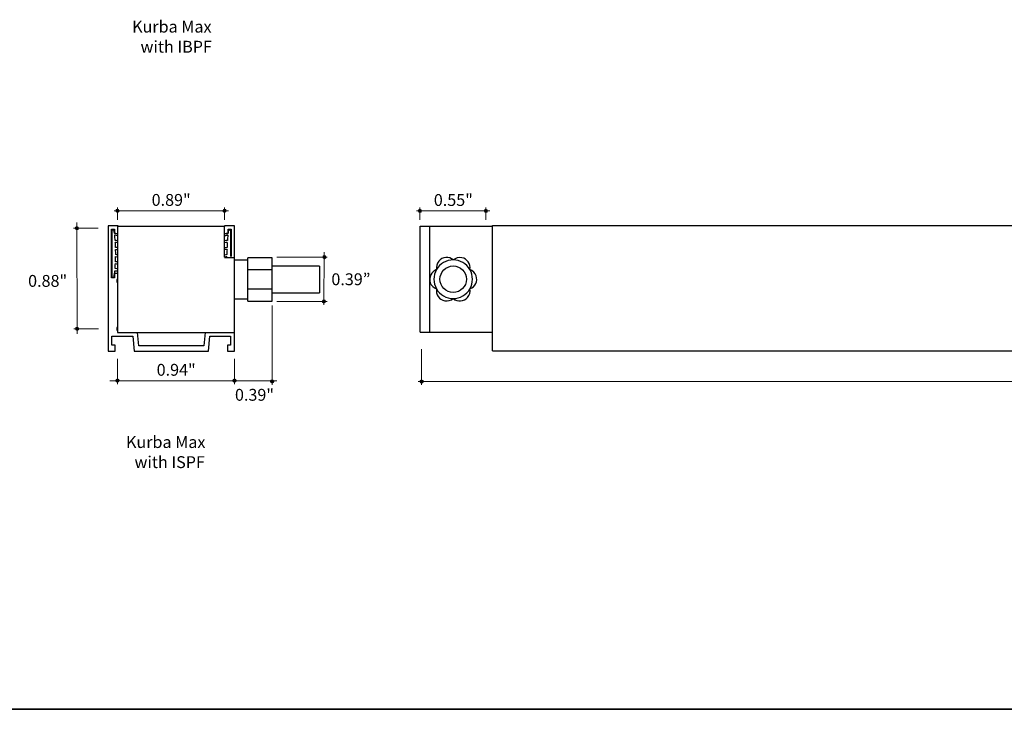
# Model space of a CAD drawing. Units: inches. Extents: x 38.9 to 137, y 2.4 to 34.8.
# Drawn here: x 57.2 to 65.4, y 12.5 to 18.2 of the extents above; entities that cross this region are included whole.
import ezdxf

# ---------------------------------------------------------------- set-up
doc = ezdxf.new("R2010")
doc.units = ezdxf.units.IN
doc.header["$MEASUREMENT"] = 0
for name, color, linetype, lineweight in [('description', 7, 'Continuous', 0), ('dimensions', 7, 'Continuous', 0), ('line art', 7, 'Continuous', 0)]:
    doc.layers.add(name, color=color, linetype=linetype, lineweight=lineweight)

# ---------------------------------------------------------------- blocks, each defined once
blk = doc.blocks.new('Block_3')
at = {"layer": 'description', "char_height": 0.2, "attachment_point": 7}
for s, insert in [('\\C7;\\FFutura Book|b0|i0|c1;\\H0.098333;\\W1.000030;Kurba Max', (58.1745, 18.1192)), ('\\C7;\\FFutura Book|b0|i0|c1;\\H0.098333;\\W1.000030;with IBPF', (58.2443, 17.9525))]:
    blk.add_mtext(s, dxfattribs=dict(at, insert=insert))
blk = doc.blocks.new('Block_4')
at = {"layer": 'description', "char_height": 0.2, "attachment_point": 7}
for s, insert in [('\\C7;\\FFutura Book|b0|i0|c1;\\H0.098333;\\W1.000030;Kurba Max', (58.1239, 14.6717)), ('\\C7;\\FFutura Book|b0|i0|c1;\\H0.098333;\\W1.000030;with ISPF', (58.1943, 14.505))]:
    blk.add_mtext(s, dxfattribs=dict(at, insert=insert))
blk = doc.blocks.new('Block_143')
at = {"layer": 'dimensions', "transparency": 33554687}
h = blk.add_hatch(color=7, dxfattribs=at)
h.dxf.hatch_style = 2
edge = h.paths.add_edge_path()
edge.add_spline(control_points=[(60.5799, 16.6394), (60.5799, 16.6471), (60.5737, 16.6533), (60.566, 16.6533), (60.5583, 16.6533), (60.5521, 16.6471), (60.5521, 16.6394), (60.5521, 16.6317), (60.5583, 16.6255), (60.566, 16.6255), (60.5737, 16.6255), (60.5799, 16.6317), (60.5799, 16.6394)], knot_values=[0, 0, 0, 0, 1, 1, 1, 2, 2, 2, 3, 3, 3, 4, 4, 4, 4], degree=3, periodic=0)
edge.add_line((60.5799, 16.6394), (60.5799, 16.6394))
at = {"layer": 'dimensions', "color": 7, "lineweight": 20}
blk.add_line((60.566, 16.6673), (60.566, 16.5654), dxfattribs=at)
at = {"layer": 'dimensions'}
blk.add_open_spline([(60.5799, 16.6394), (60.5799, 16.6471), (60.5737, 16.6533), (60.566, 16.6533), (60.5583, 16.6533), (60.5521, 16.6471), (60.5521, 16.6394), (60.5521, 16.6317), (60.5583, 16.6255), (60.566, 16.6255), (60.5737, 16.6255), (60.5799, 16.6317), (60.5799, 16.6394)], degree=3, knots=[0, 0, 0, 0, 1, 1, 1, 2, 2, 2, 3, 3, 3, 4, 4, 4, 4], dxfattribs=at)
blk = doc.blocks.new('Block_144')
at = {"layer": 'dimensions', "transparency": 33554687}
h = blk.add_hatch(color=7, dxfattribs=at)
h.dxf.hatch_style = 2
edge = h.paths.add_edge_path()
edge.add_spline(control_points=[(61.1275, 16.6394), (61.1275, 16.6471), (61.1213, 16.6533), (61.1137, 16.6533), (61.106, 16.6533), (61.0998, 16.6471), (61.0998, 16.6394), (61.0998, 16.6317), (61.106, 16.6255), (61.1137, 16.6255), (61.1213, 16.6255), (61.1275, 16.6317), (61.1275, 16.6394)], knot_values=[0, 0, 0, 0, 1, 1, 1, 2, 2, 2, 3, 3, 3, 4, 4, 4, 4], degree=3, periodic=0)
edge.add_line((61.1275, 16.6394), (61.1275, 16.6394))
at = {"layer": 'dimensions', "color": 7, "lineweight": 20}
blk.add_line((61.1137, 16.6673), (61.1137, 16.5654), dxfattribs=at)
at = {"layer": 'dimensions'}
blk.add_open_spline([(61.1275, 16.6394), (61.1275, 16.6471), (61.1213, 16.6533), (61.1137, 16.6533), (61.106, 16.6533), (61.0998, 16.6471), (61.0998, 16.6394), (61.0998, 16.6317), (61.106, 16.6255), (61.1137, 16.6255), (61.1213, 16.6255), (61.1275, 16.6317), (61.1275, 16.6394)], degree=3, knots=[0, 0, 0, 0, 1, 1, 1, 2, 2, 2, 3, 3, 3, 4, 4, 4, 4], dxfattribs=at)
blk = doc.blocks.new('Block_142')
at = {"layer": 'dimensions', "color": 7, "lineweight": 20}
blk.add_line((60.538, 16.6394), (61.1456, 16.6394), dxfattribs=at)
at = {"layer": 'dimensions'}
for name in ['Block_143', 'Block_144']:
    blk.add_blockref(name, (0, 0), dxfattribs=at)
at = {"layer": 'dimensions', "insert": (60.6809, 16.6805), "char_height": 0.2, "attachment_point": 7}
blk.add_mtext('\\C7;\\FFuturaLight|b0|i0|c1;\\H0.098333;\\W1.000000;0.55"', dxfattribs=at)
blk = doc.blocks.new('Block_145')
at = {"layer": 'dimensions', "transparency": 33554687}
h = blk.add_hatch(color=7, dxfattribs=at)
h.dxf.hatch_style = 2
edge = h.paths.add_edge_path()
edge.add_spline(control_points=[(60.5938, 15.2223), (60.5938, 15.2146), (60.5876, 15.2084), (60.5799, 15.2084), (60.5723, 15.2084), (60.566, 15.2146), (60.566, 15.2223), (60.566, 15.23), (60.5723, 15.2362), (60.5799, 15.2362), (60.5876, 15.2362), (60.5938, 15.23), (60.5938, 15.2223)], knot_values=[0, 0, 0, 0, 1, 1, 1, 2, 2, 2, 3, 3, 3, 4, 4, 4, 4], degree=3, periodic=0)
edge.add_line((60.5938, 15.2223), (60.5938, 15.2223))
at = {"layer": 'dimensions', "color": 7, "lineweight": 20}
blk.add_line((60.5799, 15.1953), (60.5799, 15.4922), dxfattribs=at)
at = {"layer": 'dimensions'}
blk.add_open_spline([(60.5938, 15.2223), (60.5938, 15.2146), (60.5876, 15.2084), (60.5799, 15.2084), (60.5723, 15.2084), (60.566, 15.2146), (60.566, 15.2223), (60.566, 15.23), (60.5723, 15.2362), (60.5799, 15.2362), (60.5876, 15.2362), (60.5938, 15.23), (60.5938, 15.2223)], degree=3, knots=[0, 0, 0, 0, 1, 1, 1, 2, 2, 2, 3, 3, 3, 4, 4, 4, 4], dxfattribs=at)
blk = doc.blocks.new('Block_147')
at = {"layer": 'dimensions', "transparency": 33554687}
h = blk.add_hatch(color=7, dxfattribs=at)
h.dxf.hatch_style = 2
edge = h.paths.add_edge_path()
edge.add_spline(control_points=[(59.7716, 16.242), (59.7793, 16.242), (59.7855, 16.2482), (59.7855, 16.2559), (59.7855, 16.2635), (59.7793, 16.2698), (59.7716, 16.2698), (59.764, 16.2698), (59.7578, 16.2635), (59.7578, 16.2559), (59.7578, 16.2482), (59.764, 16.242), (59.7716, 16.242)], knot_values=[0, 0, 0, 0, 1, 1, 1, 2, 2, 2, 3, 3, 3, 4, 4, 4, 4], degree=3, periodic=0)
edge.add_line((59.7716, 16.242), (59.7716, 16.242))
at = {"layer": 'dimensions', "color": 7, "lineweight": 20}
blk.add_line((59.7953, 16.2559), (59.376, 16.2559), dxfattribs=at)
at = {"layer": 'dimensions'}
blk.add_open_spline([(59.7716, 16.242), (59.7793, 16.242), (59.7855, 16.2482), (59.7855, 16.2559), (59.7855, 16.2635), (59.7793, 16.2698), (59.7716, 16.2698), (59.764, 16.2698), (59.7578, 16.2635), (59.7578, 16.2559), (59.7578, 16.2482), (59.764, 16.242), (59.7716, 16.242)], degree=3, knots=[0, 0, 0, 0, 1, 1, 1, 2, 2, 2, 3, 3, 3, 4, 4, 4, 4], dxfattribs=at)
blk = doc.blocks.new('Block_148')
at = {"layer": 'dimensions', "transparency": 33554687}
h = blk.add_hatch(color=7, dxfattribs=at)
h.dxf.hatch_style = 2
edge = h.paths.add_edge_path()
edge.add_spline(control_points=[(59.7683, 15.8736), (59.776, 15.8736), (59.7822, 15.8798), (59.7822, 15.8875), (59.7822, 15.8952), (59.776, 15.9014), (59.7683, 15.9014), (59.7606, 15.9014), (59.7544, 15.8952), (59.7544, 15.8875), (59.7544, 15.8798), (59.7606, 15.8736), (59.7683, 15.8736)], knot_values=[0, 0, 0, 0, 1, 1, 1, 2, 2, 2, 3, 3, 3, 4, 4, 4, 4], degree=3, periodic=0)
edge.add_line((59.7683, 15.8736), (59.7683, 15.8736))
at = {"layer": 'dimensions', "color": 7, "lineweight": 20}
blk.add_line((59.7961, 15.8875), (59.3768, 15.8875), dxfattribs=at)
at = {"layer": 'dimensions'}
blk.add_open_spline([(59.7683, 15.8736), (59.776, 15.8736), (59.7822, 15.8798), (59.7822, 15.8875), (59.7822, 15.8952), (59.776, 15.9014), (59.7683, 15.9014), (59.7606, 15.9014), (59.7544, 15.8952), (59.7544, 15.8875), (59.7544, 15.8798), (59.7606, 15.8736), (59.7683, 15.8736)], degree=3, knots=[0, 0, 0, 0, 1, 1, 1, 2, 2, 2, 3, 3, 3, 4, 4, 4, 4], dxfattribs=at)
blk = doc.blocks.new('Block_149')
at = {"layer": 'dimensions', "transparency": 33554687}
h = blk.add_hatch(color=7, dxfattribs=at)
h.dxf.hatch_style = 2
edge = h.paths.add_edge_path()
edge.add_spline(control_points=[(59.3511, 15.2238), (59.3511, 15.2161), (59.3449, 15.2099), (59.3372, 15.2099), (59.3295, 15.2099), (59.3233, 15.2161), (59.3233, 15.2238), (59.3233, 15.2315), (59.3295, 15.2377), (59.3372, 15.2377), (59.3449, 15.2377), (59.3511, 15.2315), (59.3511, 15.2238)], knot_values=[0, 0, 0, 0, 1, 1, 1, 2, 2, 2, 3, 3, 3, 4, 4, 4, 4], degree=3, periodic=0)
edge.add_line((59.3511, 15.2238), (59.3511, 15.2238))
at = {"layer": 'dimensions', "color": 7, "lineweight": 20}
blk.add_line((59.3372, 15.1959), (59.3372, 15.8531), dxfattribs=at)
at = {"layer": 'dimensions'}
blk.add_open_spline([(59.3511, 15.2238), (59.3511, 15.2161), (59.3449, 15.2099), (59.3372, 15.2099), (59.3295, 15.2099), (59.3233, 15.2161), (59.3233, 15.2238), (59.3233, 15.2315), (59.3295, 15.2377), (59.3372, 15.2377), (59.3449, 15.2377), (59.3511, 15.2315), (59.3511, 15.2238)], degree=3, knots=[0, 0, 0, 0, 1, 1, 1, 2, 2, 2, 3, 3, 3, 4, 4, 4, 4], dxfattribs=at)
blk = doc.blocks.new('Block_151')
at = {"layer": 'dimensions', "transparency": 33554687}
h = blk.add_hatch(color=7, dxfattribs=at)
h.dxf.hatch_style = 2
edge = h.paths.add_edge_path()
edge.add_spline(control_points=[(57.7173, 15.6754), (57.7096, 15.6754), (57.7034, 15.6692), (57.7034, 15.6615), (57.7034, 15.6538), (57.7096, 15.6476), (57.7173, 15.6476), (57.725, 15.6476), (57.7312, 15.6538), (57.7312, 15.6615), (57.7312, 15.6692), (57.725, 15.6754), (57.7173, 15.6754)], knot_values=[0, 0, 0, 0, 1, 1, 1, 2, 2, 2, 3, 3, 3, 4, 4, 4, 4], degree=3, periodic=0)
edge.add_line((57.7173, 15.6754), (57.7173, 15.6754))
at = {"layer": 'dimensions', "color": 7, "lineweight": 20}
blk.add_line((57.6895, 15.6615), (57.8955, 15.6615), dxfattribs=at)
at = {"layer": 'dimensions'}
blk.add_open_spline([(57.7173, 15.6754), (57.7096, 15.6754), (57.7034, 15.6692), (57.7034, 15.6615), (57.7034, 15.6538), (57.7096, 15.6476), (57.7173, 15.6476), (57.725, 15.6476), (57.7312, 15.6538), (57.7312, 15.6615), (57.7312, 15.6692), (57.725, 15.6754), (57.7173, 15.6754)], degree=3, knots=[0, 0, 0, 0, 1, 1, 1, 2, 2, 2, 3, 3, 3, 4, 4, 4, 4], dxfattribs=at)
blk = doc.blocks.new('Block_152')
at = {"layer": 'dimensions', "transparency": 33554687}
h = blk.add_hatch(color=7, dxfattribs=at)
h.dxf.hatch_style = 2
edge = h.paths.add_edge_path()
edge.add_spline(control_points=[(57.7155, 16.5088), (57.7078, 16.5088), (57.7016, 16.5026), (57.7016, 16.4949), (57.7016, 16.4873), (57.7078, 16.481), (57.7155, 16.481), (57.7232, 16.481), (57.7294, 16.4873), (57.7294, 16.4949), (57.7294, 16.5026), (57.7232, 16.5088), (57.7155, 16.5088)], knot_values=[0, 0, 0, 0, 1, 1, 1, 2, 2, 2, 3, 3, 3, 4, 4, 4, 4], degree=3, periodic=0)
edge.add_line((57.7155, 16.5088), (57.7155, 16.5088))
at = {"layer": 'dimensions', "color": 7, "lineweight": 20}
blk.add_line((57.6877, 16.4949), (57.8937, 16.4949), dxfattribs=at)
at = {"layer": 'dimensions'}
blk.add_open_spline([(57.7155, 16.5088), (57.7078, 16.5088), (57.7016, 16.5026), (57.7016, 16.4949), (57.7016, 16.4873), (57.7078, 16.481), (57.7155, 16.481), (57.7232, 16.481), (57.7294, 16.4873), (57.7294, 16.4949), (57.7294, 16.5026), (57.7232, 16.5088), (57.7155, 16.5088)], degree=3, knots=[0, 0, 0, 0, 1, 1, 1, 2, 2, 2, 3, 3, 3, 4, 4, 4, 4], dxfattribs=at)
blk = doc.blocks.new('Block_150')
at = {"layer": 'dimensions', "color": 7, "lineweight": 20}
blk.add_line((57.7173, 15.6197), (57.7155, 16.5431), dxfattribs=at)
at = {"layer": 'dimensions'}
for name in ['Block_152', 'Block_151']:
    blk.add_blockref(name, (0, 0), dxfattribs=at)
at = {"layer": 'dimensions', "insert": (57.3107, 16.0091), "char_height": 0.2, "attachment_point": 7}
blk.add_mtext('\\C7;\\FFuturaLight|b0|i0|c1;\\H0.098333;\\W1.000000;0.88"', dxfattribs=at)
blk = doc.blocks.new('Block_153')
at = {"layer": 'dimensions', "transparency": 33554687}
h = blk.add_hatch(color=7, dxfattribs=at)
h.dxf.hatch_style = 2
edge = h.paths.add_edge_path()
edge.add_spline(control_points=[(58.0662, 15.2304), (58.0662, 15.2228), (58.06, 15.2166), (58.0523, 15.2166), (58.0446, 15.2166), (58.0384, 15.2228), (58.0384, 15.2304), (58.0384, 15.2381), (58.0446, 15.2443), (58.0523, 15.2443), (58.06, 15.2443), (58.0662, 15.2381), (58.0662, 15.2304)], knot_values=[0, 0, 0, 0, 1, 1, 1, 2, 2, 2, 3, 3, 3, 4, 4, 4, 4], degree=3, periodic=0)
edge.add_line((58.0662, 15.2304), (58.0662, 15.2304))
at = {"layer": 'dimensions', "color": 7, "lineweight": 20}
blk.add_line((58.0523, 15.2026), (58.0523, 15.4118), dxfattribs=at)
at = {"layer": 'dimensions'}
blk.add_open_spline([(58.0662, 15.2304), (58.0662, 15.2228), (58.06, 15.2166), (58.0523, 15.2166), (58.0446, 15.2166), (58.0384, 15.2228), (58.0384, 15.2304), (58.0384, 15.2381), (58.0446, 15.2443), (58.0523, 15.2443), (58.06, 15.2443), (58.0662, 15.2381), (58.0662, 15.2304)], degree=3, knots=[0, 0, 0, 0, 1, 1, 1, 2, 2, 2, 3, 3, 3, 4, 4, 4, 4], dxfattribs=at)
blk = doc.blocks.new('Block_154')
at = {"layer": 'dimensions', "transparency": 33554687}
h = blk.add_hatch(color=7, dxfattribs=at)
h.dxf.hatch_style = 2
edge = h.paths.add_edge_path()
edge.add_spline(control_points=[(59.0391, 15.2304), (59.0391, 15.2381), (59.0329, 15.2443), (59.0252, 15.2443), (59.0175, 15.2443), (59.0113, 15.2381), (59.0113, 15.2304), (59.0113, 15.2228), (59.0175, 15.2166), (59.0252, 15.2166), (59.0329, 15.2166), (59.0391, 15.2228), (59.0391, 15.2304)], knot_values=[0, 0, 0, 0, 1, 1, 1, 2, 2, 2, 3, 3, 3, 4, 4, 4, 4], degree=3, periodic=0)
edge.add_line((59.0391, 15.2304), (59.0391, 15.2304))
at = {"layer": 'dimensions', "color": 7, "lineweight": 20}
blk.add_line((59.0252, 15.4118), (59.0252, 15.2026), dxfattribs=at)
at = {"layer": 'dimensions'}
blk.add_open_spline([(59.0391, 15.2304), (59.0391, 15.2381), (59.0329, 15.2443), (59.0252, 15.2443), (59.0175, 15.2443), (59.0113, 15.2381), (59.0113, 15.2304), (59.0113, 15.2228), (59.0175, 15.2166), (59.0252, 15.2166), (59.0329, 15.2166), (59.0391, 15.2228), (59.0391, 15.2304)], degree=3, knots=[0, 0, 0, 0, 1, 1, 1, 2, 2, 2, 3, 3, 3, 4, 4, 4, 4], dxfattribs=at)
blk = doc.blocks.new('Block_155')
at = {"layer": 'dimensions', "transparency": 33554687}
h = blk.add_hatch(color=7, dxfattribs=at)
h.dxf.hatch_style = 2
edge = h.paths.add_edge_path()
edge.add_spline(control_points=[(58.066, 16.6401), (58.066, 16.6478), (58.0598, 16.654), (58.0521, 16.654), (58.0444, 16.654), (58.0382, 16.6478), (58.0382, 16.6401), (58.0382, 16.6324), (58.0444, 16.6262), (58.0521, 16.6262), (58.0598, 16.6262), (58.066, 16.6324), (58.066, 16.6401)], knot_values=[0, 0, 0, 0, 1, 1, 1, 2, 2, 2, 3, 3, 3, 4, 4, 4, 4], degree=3, periodic=0)
edge.add_line((58.066, 16.6401), (58.066, 16.6401))
at = {"layer": 'dimensions', "color": 7, "lineweight": 20}
blk.add_line((58.0521, 16.668), (58.0521, 16.5661), dxfattribs=at)
at = {"layer": 'dimensions'}
blk.add_open_spline([(58.066, 16.6401), (58.066, 16.6478), (58.0598, 16.654), (58.0521, 16.654), (58.0444, 16.654), (58.0382, 16.6478), (58.0382, 16.6401), (58.0382, 16.6324), (58.0444, 16.6262), (58.0521, 16.6262), (58.0598, 16.6262), (58.066, 16.6324), (58.066, 16.6401)], degree=3, knots=[0, 0, 0, 0, 1, 1, 1, 2, 2, 2, 3, 3, 3, 4, 4, 4, 4], dxfattribs=at)
blk = doc.blocks.new('Block_156')
at = {"layer": 'dimensions', "transparency": 33554687}
h = blk.add_hatch(color=7, dxfattribs=at)
h.dxf.hatch_style = 2
edge = h.paths.add_edge_path()
edge.add_spline(control_points=[(58.9561, 16.6401), (58.9561, 16.6478), (58.9499, 16.654), (58.9422, 16.654), (58.9345, 16.654), (58.9283, 16.6478), (58.9283, 16.6401), (58.9283, 16.6324), (58.9345, 16.6262), (58.9422, 16.6262), (58.9499, 16.6262), (58.9561, 16.6324), (58.9561, 16.6401)], knot_values=[0, 0, 0, 0, 1, 1, 1, 2, 2, 2, 3, 3, 3, 4, 4, 4, 4], degree=3, periodic=0)
edge.add_line((58.9561, 16.6401), (58.9561, 16.6401))
at = {"layer": 'dimensions', "color": 7, "lineweight": 20}
blk.add_line((58.9422, 16.668), (58.9422, 16.5661), dxfattribs=at)
at = {"layer": 'dimensions'}
blk.add_open_spline([(58.9561, 16.6401), (58.9561, 16.6478), (58.9499, 16.654), (58.9422, 16.654), (58.9345, 16.654), (58.9283, 16.6478), (58.9283, 16.6401), (58.9283, 16.6324), (58.9345, 16.6262), (58.9422, 16.6262), (58.9499, 16.6262), (58.9561, 16.6324), (58.9561, 16.6401)], degree=3, knots=[0, 0, 0, 0, 1, 1, 1, 2, 2, 2, 3, 3, 3, 4, 4, 4, 4], dxfattribs=at)
blk = doc.blocks.new('Block_141')
at = {"layer": 'dimensions', "color": 7, "lineweight": 20}
for p, q in [((58.0241, 16.6401), (58.9754, 16.6401)), ((59.7663, 15.8597), (59.769, 16.2975)), ((57.9898, 15.23), (59.3768, 15.23)), ((60.5521, 15.2223), (72.6097, 15.2223))]:
    blk.add_line(p, q, dxfattribs=at)
at = {"layer": 'dimensions'}
for name in ['Block_142', 'Block_155', 'Block_156', 'Block_150', 'Block_147', 'Block_148', 'Block_149', 'Block_145', 'Block_153', 'Block_154']:
    blk.add_blockref(name, (0, 0), dxfattribs=at)
at = {"layer": 'dimensions', "char_height": 0.2, "attachment_point": 7}
for s, insert in [('\\C7;\\FFuturaLight|b0|i0|c1;\\H0.098333;\\W1.000000;0.89"', (58.3368, 16.6812)), ('\\C7;\\FFuturaLight|b0|i0|c1;\\H0.098333;\\W1.000000;0.39”', (59.83, 16.0226)), ('\\C7;\\FFuturaLight|b0|i0|c1;\\H0.098333;\\W1.000000;0.94"', (58.3784, 15.2713)), ('\\C7;\\FFuturaLight|b0|i0|c1;\\H0.098333;\\W1.000000;0.39"', (59.0289, 15.0637))]:
    blk.add_mtext(s, dxfattribs=dict(at, insert=insert))
blk = doc.blocks.new('Block_245')
at = {"layer": 'line art', "color": 7, "lineweight": 25}
for p, q in [((57.9752, 16.5159), (57.9752, 15.4759)), ((58.0582, 16.5159), (57.9752, 16.5159)), ((58.0042, 16.4869), (58.0292, 16.4869)), ((58.0042, 16.0849), (58.0042, 16.4869)), ((58.007, 16.4802), (58.007, 16.0902)), ((58.025, 16.4802), (58.007, 16.4802)), ((58.0292, 16.4869), (58.0292, 16.4519)), ((58.0292, 16.4519), (58.0522, 16.4519)), ((58.9422, 16.5104), (58.0522, 16.5104)), ((58.0522, 16.5104), (58.0522, 15.6304)), ((58.0582, 16.5104), (58.0582, 16.5159)), ((58.9422, 16.5159), (58.9422, 16.5104)), ((59.0252, 16.5159), (58.9422, 16.5159)), ((58.9422, 16.2559), (58.9422, 16.5104)), ((58.9422, 16.4519), (58.9712, 16.4519)), ((58.9712, 16.4869), (58.9962, 16.4869)), ((58.9712, 16.4519), (58.9712, 16.4869)), ((58.9934, 16.4802), (58.9754, 16.4802)), ((58.9934, 16.2605), (58.9934, 16.4802)), ((58.9962, 16.4869), (58.9962, 16.2605)), ((59.0252, 16.2304), (59.0252, 16.5159)), ((59.0252, 16.2506), (58.9422, 16.2506)), ((59.1372, 16.2304), (59.0252, 16.2304)), ((59.0252, 15.4759), (59.0252, 16.2304)), ((59.3372, 16.2506), (59.1372, 16.2506)), ((59.1372, 16.1504), (59.1372, 16.2506)), ((59.3372, 16.1504), (59.3372, 16.2506)), ((58.0292, 16.1199), (58.0292, 16.0849)), ((58.0522, 16.1199), (58.0292, 16.1199)), ((59.3372, 16.1504), (59.1372, 16.1504)), ((59.1372, 15.9904), (59.1372, 16.1504)), ((59.7322, 16.1804), (59.3372, 16.1804)), ((59.3372, 15.9904), (59.3372, 16.1504)), ((59.7322, 16.1804), (59.7322, 15.9604)), ((58.0292, 16.0849), (58.0042, 16.0849)), ((58.007, 16.0902), (58.025, 16.0902)), ((59.3372, 15.9904), (59.1372, 15.9904)), ((59.1372, 15.8901), (59.1372, 15.9904)), ((59.3372, 15.8901), (59.3372, 15.9904)), ((59.3372, 15.9604), (59.7322, 15.9604)), ((59.0252, 15.9104), (59.1372, 15.9104)), ((59.1372, 15.8901), (59.3372, 15.8901)), ((58.0522, 15.6304), (59.0252, 15.6304)), ((58.2297, 15.5189), (58.2192, 15.6304)), ((58.7812, 15.6304), (58.7707, 15.5189)), ((58.0072, 15.5984), (58.181, 15.5984)), ((58.0072, 15.5239), (58.0072, 15.5984)), ((58.181, 15.5984), (58.1925, 15.4759)), ((58.8079, 15.4759), (58.8194, 15.5984)), ((58.8194, 15.5984), (58.9932, 15.5984)), ((58.9932, 15.5984), (58.9932, 15.5239)), ((57.9752, 15.4759), (58.0327, 15.4759)), ((58.0327, 15.5239), (58.0072, 15.5239)), ((58.0327, 15.4759), (58.0327, 15.5239)), ((58.1925, 15.4759), (58.8079, 15.4759)), ((58.7707, 15.5189), (58.2297, 15.5189)), ((58.9677, 15.5239), (58.9677, 15.4759)), ((58.9932, 15.5239), (58.9677, 15.5239)), ((58.9677, 15.4759), (59.0252, 15.4759))]:
    blk.add_line(p, q, dxfattribs=at)
for points in [[(58.0522, 16.3912), (58.0434, 16.393), (58.034, 16.3945)], [(58.0522, 16.3331), (58.0467, 16.3341), (58.0372, 16.3356)], [(58.0376, 16.3194), (58.0461, 16.318), (58.0522, 16.3167)], [(58.0357, 16.2017), (58.0451, 16.1998), (58.0522, 16.1981)], [(58.0522, 16.2145), (58.047, 16.2157), (58.0365, 16.2177)], [(58.0378, 16.2605), (58.0466, 16.2587), (58.0522, 16.2574)], [(58.0522, 16.2739), (58.0478, 16.2748), (58.038, 16.2767)], [(58.0311, 16.1426), (58.0453, 16.1419), (58.0522, 16.1412)], [(58.0522, 16.1587), (58.0467, 16.1592), (58.0327, 16.16)]]:
    blk.add_lwpolyline(points, dxfattribs=at)
for points in [[(58.0284, 16.4532), (58.0274, 16.4622), (58.0262, 16.4712), (58.025, 16.4802)], [(58.0522, 16.4497), (58.0443, 16.4512), (58.0364, 16.4524), (58.0284, 16.4532)], [(58.972, 16.4532), (58.962, 16.4522), (58.952, 16.4506), (58.9422, 16.4484)], [(58.9754, 16.4802), (58.9742, 16.4712), (58.973, 16.4622), (58.972, 16.4532)], [(58.034, 16.3945), (58.0329, 16.4087), (58.0316, 16.4228), (58.0302, 16.4369)], [(58.0522, 16.4333), (58.0449, 16.4349), (58.0376, 16.4361), (58.0302, 16.4369)], [(58.0522, 16.3748), (58.0465, 16.3762), (58.0408, 16.3773), (58.0351, 16.3782)], [(58.0372, 16.3356), (58.0367, 16.3498), (58.036, 16.364), (58.0351, 16.3782)], [(58.9702, 16.4369), (58.9608, 16.4358), (58.9514, 16.4342), (58.9422, 16.432)], [(58.9664, 16.3945), (58.9583, 16.3933), (58.9502, 16.3918), (58.9422, 16.3899)], [(58.9653, 16.3782), (58.9575, 16.3769), (58.9498, 16.3753), (58.9422, 16.3734)], [(58.9653, 16.3782), (58.9644, 16.364), (58.9637, 16.3498), (58.9632, 16.3356)], [(58.9702, 16.4369), (58.9687, 16.4228), (58.9675, 16.4087), (58.9664, 16.3945)], [(58.038, 16.2767), (58.0381, 16.2909), (58.038, 16.3052), (58.0376, 16.3194)], [(58.9632, 16.3356), (58.9562, 16.3346), (58.9491, 16.3334), (58.9422, 16.3318)], [(58.9628, 16.3194), (58.9558, 16.3184), (58.949, 16.317), (58.9422, 16.3153)], [(58.9628, 16.3194), (58.9624, 16.3052), (58.9623, 16.2909), (58.9624, 16.2767)], [(58.0327, 16.16), (58.0339, 16.1738), (58.0349, 16.1877), (58.0357, 16.2017)], [(58.0365, 16.2177), (58.0371, 16.232), (58.0376, 16.2462), (58.0378, 16.2605)], [(58.9624, 16.2767), (58.9556, 16.2755), (58.9489, 16.2741), (58.9422, 16.2724)], [(58.9626, 16.2605), (58.9557, 16.2592), (58.9489, 16.2577), (58.9422, 16.2559)], [(58.025, 16.0902), (58.0274, 16.1076), (58.0294, 16.1251), (58.0311, 16.1426)], [(58.0522, 16.0745), (58.0455, 16.0644), (58.0455, 16.0514), (58.0522, 16.0413)], [(58.0522, 15.677), (58.0455, 15.6669), (58.0455, 15.6539), (58.0522, 15.6438)]]:
    blk.add_open_spline(points, degree=3, dxfattribs=at)
blk = doc.blocks.new('Block_249')
at = {"layer": 'line art', "color": 7, "lineweight": 25}
for p, q in [((60.567, 15.632), (60.567, 16.512)), ((60.567, 16.512), (60.647, 16.512)), ((60.647, 15.632), (60.647, 16.512)), ((60.647, 16.512), (61.167, 16.512)), ((61.167, 16.5175), (71.967, 16.5175)), ((61.167, 15.4775), (61.167, 16.5175)), ((60.567, 15.632), (60.647, 15.632)), ((60.647, 15.632), (61.167, 15.632)), ((61.167, 15.4775), (71.967, 15.4775))]:
    blk.add_line(p, q, dxfattribs=at)
blk.add_circle((60.842, 16.072), 0.11, dxfattribs=at)
for points in [[(60.842, 16.232), (60.8063, 16.2624), (60.7527, 16.2581), (60.7223, 16.2224), (60.7058, 16.2029), (60.6989, 16.1771), (60.7035, 16.152)], [(60.9806, 16.152), (60.9891, 16.1981), (60.9585, 16.2424), (60.9124, 16.2508), (60.8873, 16.2554), (60.8615, 16.2485), (60.842, 16.232)], [(60.7035, 16.152), (60.6593, 16.1363), (60.6362, 16.0877), (60.6519, 16.0435), (60.6605, 16.0195), (60.6794, 16.0005), (60.7035, 15.992)], [(60.9806, 15.992), (61.0248, 16.0077), (61.0478, 16.0563), (61.0321, 16.1005), (61.0235, 16.1245), (61.0046, 16.1434), (60.9806, 16.152)], [(60.7035, 15.992), (60.695, 15.9459), (60.7255, 15.9016), (60.7717, 15.8931), (60.7968, 15.8885), (60.8226, 15.8954), (60.842, 15.912)], [(60.842, 15.912), (60.8777, 15.8816), (60.9313, 15.8859), (60.9617, 15.9216), (60.9783, 15.941), (60.9852, 15.9669), (60.9806, 15.992)]]:
    blk.add_open_spline(points, degree=3, knots=[0, 0, 0, 0, 1, 1, 1, 2, 2, 2, 2], dxfattribs=at)
for points in [[(60.842, 16.232), (60.7849, 16.232), (60.732, 16.2015), (60.7035, 16.152)], [(60.9806, 16.152), (60.952, 16.2015), (60.8992, 16.232), (60.842, 16.232)], [(60.7035, 16.152), (60.6749, 16.1025), (60.6749, 16.0415), (60.7035, 15.992)], [(60.9806, 15.992), (61.0092, 16.0415), (61.0092, 16.1025), (60.9806, 16.152)], [(60.7035, 15.992), (60.732, 15.9425), (60.7849, 15.912), (60.842, 15.912)], [(60.842, 15.912), (60.8992, 15.912), (60.952, 15.9425), (60.9806, 15.992)]]:
    blk.add_open_spline(points, degree=3, dxfattribs=at)

msp = doc.modelspace()

# ---------------------------------------------------------------- linework, layer by layer
at = {"layer": 'description', "color": 253, "lineweight": 35}
msp.add_line((38.9981, 12.5029), (73.5993, 12.5029), dxfattribs=at)

# ---------------------------------------------------------------- block references
at = {"layer": 'description'}
for name in ['Block_3', 'Block_4']:
    msp.add_blockref(name, (0, 0), dxfattribs=at)
at = {"layer": 'dimensions'}
msp.add_blockref('Block_141', (0, 0), dxfattribs=at)
at = {"layer": 'line art'}
for name in ['Block_245', 'Block_249']:
    msp.add_blockref(name, (0, 0), dxfattribs=at)

doc.saveas('drawing.dxf')
